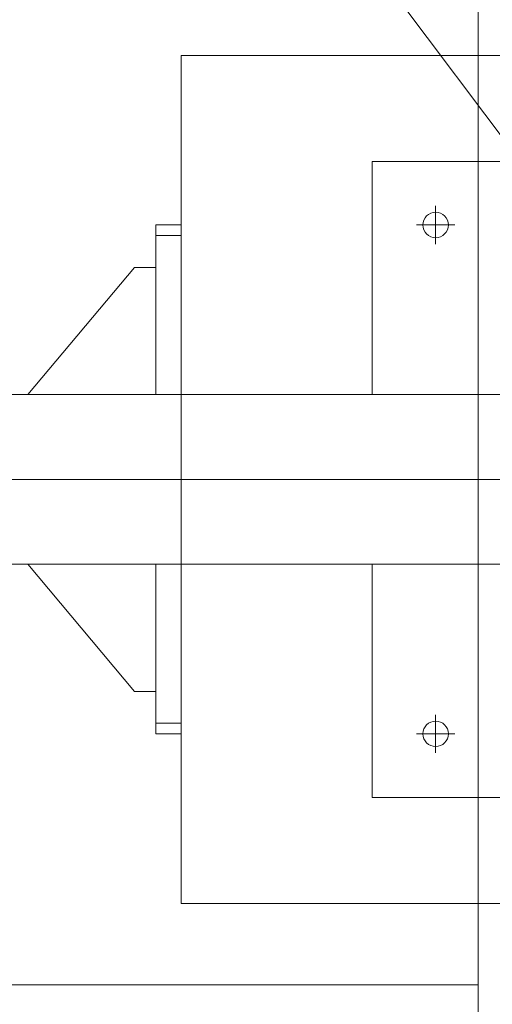
# Model space of a CAD drawing. Extents: x -47241 to -3325, y -2466 to 7534.
# Drawn here: x -10550 to -10528, y 1791 to 1838 of the extents above; entities that cross this region are included whole.
import ezdxf

# ---------------------------------------------------------------- set-up
doc = ezdxf.new("R2010")
doc.units = 0
doc.header["$MEASUREMENT"] = 0
doc.linetypes.add('DGN Style 4', pattern=[359.290035, 179.53281, -89.766405, 0.224416, -89.766405])
doc.layers.add('Level 15', color=7, linetype='Continuous')
doc.layers.add('Level 4', color=7, linetype='Continuous')

msp = doc.modelspace()

# ---------------------------------------------------------------- linework, layer by layer
at = {"layer": 'Level 15', "color": 3, "linetype": 'Continuous', "lineweight": 0}
msp.add_line((-10522.152, 1825.082), (-10585.044, 1908.93), dxfattribs=at)
at = {"layer": 'Level 4', "color": 3, "linetype": 'Continuous', "lineweight": 0}
for p, q in [((-10528.596, 2340.543), (-10528.596, 1756.18)), ((-10528.596, 1792.18), (-11587.596, 1792.18))]:
    msp.add_line(p, q, dxfattribs=at)
at = {"layer": 'Level 4', "color": 6, "linetype": 'Continuous', "lineweight": 0}
for p, q in [((-10542.596, 1836.019), (-10542.596, 1796.019)), ((-10503.596, 1836.019), (-10542.596, 1836.019)), ((-10533.596, 1820.019), (-10533.596, 1831.019)), ((-10533.596, 1831.019), (-10503.596, 1831.019)), ((-10530.596, 1828.019), (-10530.596, 1828.919)), ((-10543.796, 1827.519), (-10543.796, 1828.019)), ((-10543.796, 1828.019), (-10542.596, 1828.019)), ((-10542.596, 1828.019), (-10542.596, 1827.519)), ((-10530.596, 1828.019), (-10531.496, 1828.019)), ((-10530.596, 1828.019), (-10530.596, 1827.119)), ((-10530.596, 1828.019), (-10529.696, 1828.019)), ((-10542.596, 1827.519), (-10543.796, 1827.519)), ((-10543.796, 1827.519), (-10543.796, 1820.019)), ((-10542.596, 1827.519), (-10542.596, 1804.519)), ((-10544.796, 1826.019), (-10549.831, 1820.019)), ((-10543.796, 1826.019), (-10544.796, 1826.019)), ((-10565.579, 1820.019), (-10527.324, 1820.019)), ((-10542.596, 1820.019), (-10542.596, 1812.019)), ((-10542.596, 1816.019), (-10539.114, 1816.019)), ((-10527.324, 1812.019), (-10565.579, 1812.019)), ((-10544.796, 1806.019), (-10549.831, 1812.019)), ((-10543.796, 1812.019), (-10543.796, 1804.519)), ((-10533.596, 1801.019), (-10533.596, 1812.019)), ((-10544.796, 1806.019), (-10543.796, 1806.019)), ((-10543.796, 1804.019), (-10543.796, 1804.519)), ((-10543.796, 1804.519), (-10542.596, 1804.519)), ((-10542.596, 1804.519), (-10542.596, 1804.019)), ((-10530.596, 1804.019), (-10530.596, 1804.919)), ((-10542.596, 1804.019), (-10543.796, 1804.019)), ((-10530.596, 1804.019), (-10531.496, 1804.019)), ((-10530.596, 1804.019), (-10530.596, 1803.119)), ((-10530.596, 1804.019), (-10529.696, 1804.019)), ((-10533.596, 1801.019), (-10503.596, 1801.019)), ((-10503.596, 1796.019), (-10542.596, 1796.019))]:
    msp.add_line(p, q, dxfattribs=at)
at = {"layer": 'Level 4', "color": 6, "linetype": 'DGN Style 4', "lineweight": 0}
msp.add_line((-10509.115, 1816.019), (-10636.856, 1816.019), dxfattribs=at)
at = {"layer": 'Level 4', "color": 6, "linetype": 'Continuous', "lineweight": 0}
for centre in [(-10530.596, 1828.019), (-10530.596, 1804.019)]:
    msp.add_circle(centre, 0.6, dxfattribs=at)

doc.saveas('drawing.dxf')
